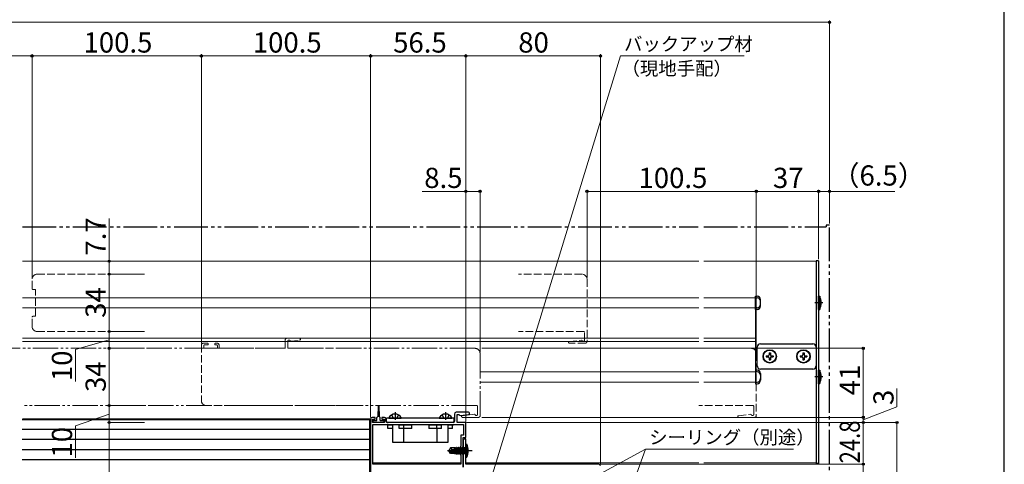
# Model space of a CAD drawing. Extents: x 105 to 1155, y 126 to 1689.
# Drawn here: x 570 to 1155, y 890 to 1154 of the extents above; entities that cross this region are included whole.
import ezdxf

# ---------------------------------------------------------------- set-up
doc = ezdxf.new("R2010")
doc.units = 0
for name, pattern in [('YCENTER_1', [13, 10, -1, 1, -1]), ('YDIVIDE_1', [15, 10, -1, 1, -1, 1, -1]), ('YHIDDEN_1', [4, 3, -1])]:
    doc.linetypes.add(name, pattern=pattern)
for name, color, linetype, lineweight in [('YKK_11', 7, 'CONTINUOUS', 30), ('YKK_12', 2, 'CONTINUOUS', 13), ('YKK_13', 4, 'CONTINUOUS', 30), ('YKK_D', 6, 'CONTINUOUS', 13), ('YKK_ZWAK', 7, 'CONTINUOUS', 30)]:
    doc.layers.add(name, color=color, linetype=linetype, lineweight=lineweight)
doc.styles.add('text-b', font='txt')

msp = doc.modelspace()

# ---------------------------------------------------------------- linework, layer by layer
at = {"layer": 'YKK_11', "color": 211, "linetype": 'ByBlock', "lineweight": -2, "ltscale": 0.5}
for p, q in [((781.45, 918.3), (779.75, 918.3)), ((781.45, 917.3), (781.45, 918.3)), ((786.95, 918.3), (785.45, 918.3)), ((785.45, 918.3), (785.45, 917.3)), ((828.55, 920.3), (828.55, 916)), ((836.93, 921.3), (829.55, 921.3)), ((830.05, 915.3), (830.05, 920.1)), ((830.05, 920.1), (831.05, 920.1)), ((831.05, 920.1), (831.54, 919.71)), ((831.54, 919.71), (831.86, 919.48)), ((831.86, 919.48), (837, 920.06)), ((778.75, 917.3), (778.75, 801)), ((779.95, 915.3), (779.95, 917.3)), ((779.95, 917.3), (781.45, 917.3)), ((786.95, 915.3), (779.95, 915.3)), ((780.15, 914.1), (833.85, 914.1)), ((780.15, 890.5), (780.15, 914.1)), ((785.45, 917.3), (786.95, 917.3)), ((786.95, 917.3), (786.95, 915.3)), ((787.95, 916), (787.95, 917.3)), ((827.85, 915.3), (788.65, 915.3)), ((835.25, 915.3), (830.05, 915.3)), ((833.85, 914.1), (833.85, 907.7)), ((835.25, 906.3), (835.25, 915.3)), ((833.85, 907.7), (832.35, 907.7)), ((832.35, 907.7), (832.35, 901.2)), ((833.75, 898.96), (833.75, 906.3)), ((833.75, 906.3), (835.25, 906.3)), ((832.35, 901.2), (832.15, 901)), ((832.15, 901), (832.15, 896)), ((832.15, 896), (832.35, 895.8)), ((832.35, 895.8), (832.35, 890.5)), ((833.63, 898.77), (833.75, 898.96)), ((833.63, 898.23), (833.63, 898.77)), ((833.75, 898.04), (833.63, 898.23)), ((833.75, 888.7), (833.75, 898.04)), ((832.35, 890.5), (780.15, 890.5))]:
    msp.add_line(p, q, dxfattribs=at)
at = {"layer": 'YKK_11', "color": 30, "linetype": 'ByBlock', "lineweight": -2, "ltscale": 0.5}
for p, q in [((833.75, 904.5), (833.75, 888.7)), ((835.25, 905.5), (834.75, 905.5)), ((835.25, 898.96), (835.25, 905.5)), ((835.13, 898.77), (835.25, 898.96)), ((835.13, 898.23), (835.13, 898.77)), ((835.25, 898.04), (835.13, 898.23)), ((835.25, 890.5), (835.25, 898.04)), ((914.25, 890.5), (835.25, 890.5))]:
    msp.add_line(p, q, dxfattribs=at)
at = {"layer": 'YKK_11', "color": 211, "linetype": 'ByBlock', "lineweight": -2, "ltscale": 0.5}
for centre, radius, start, end in [((779.75, 917.3), 1, 90.00001, 179.99999), ((786.95, 917.3), 1, 0.00001, 89.99999), ((829.55, 920.3), 1, 90.00001, 179.99999), ((836.93, 920.68), 0.62, 276.50001, 89.99999), ((788.65, 916), 0.7, 180.00001, 269.99999), ((827.85, 916), 0.7, 270.00001, 359.99999)]:
    msp.add_arc(centre, radius, start, end, dxfattribs=at)
at = {"layer": 'YKK_11', "color": 30, "linetype": 'ByBlock', "lineweight": -2, "ltscale": 0.5}
for centre, start, end in [((834.75, 904.5), 89.99998, 180.00002), ((914.25, 889.5), 0, 89.99998)]:
    msp.add_arc(centre, 1, start, end, dxfattribs=at)
at = {"layer": 'YKK_12'}
for p, q in [((973.58, 1011), (572.02, 1011)), ((1043.25, 1011), (976.58, 1011)), ((1043.25, 1011), (1043.25, 891.3)), ((572.02, 989.3), (973.58, 989.3)), ((976.58, 989.3), (1007.25, 989.3)), ((1007.25, 989.3), (1007.25, 939.3)), ((572.02, 983.3), (973.58, 983.3)), ((976.58, 983.3), (1007.25, 983.3)), ((572.02, 965.3), (973.58, 965.3)), ((976.58, 965.3), (1007.25, 965.3)), ((572.02, 963.3), (973.58, 963.3)), ((976.58, 963.3), (1007.25, 963.3)), ((843.75, 945.3), (973.58, 945.3)), ((976.58, 945.3), (1007.25, 945.3)), ((843.75, 939.3), (973.58, 939.3)), ((976.58, 939.3), (1007.25, 939.3)), ((572.02, 917.5), (778.25, 917.5)), ((778.25, 917.5), (778.25, 801.5)), ((780.15, 891.3), (832.35, 891.3)), ((835.25, 891.3), (973.58, 891.3)), ((976.58, 891.3), (1043.25, 891.3))]:
    msp.add_line(p, q, dxfattribs=at)
at = {"layer": 'YKK_12', "linetype": 'YHIDDEN_1', "ltscale": 1.5}
for p, q in [((577.75, 994.8), (577.75, 1000.3)), ((580.75, 1003.3), (624.13, 1003.3)), ((904.25, 1003.3), (866.62, 1003.3)), ((907.25, 1000.3), (907.25, 963.3)), ((578.25, 994.3), (579.45, 994.3)), ((579.75, 978.6), (579.75, 994)), ((577.75, 972.3), (577.75, 977.8)), ((578.25, 978.3), (579.45, 978.3)), ((580.75, 969.3), (624.13, 969.3)), ((736.44, 965.3), (729.05, 965.3)), ((905.25, 969.3), (866.62, 969.3)), ((905.75, 964), (905.75, 968.8)), ((678.25, 961.3), (678.25, 928.3)), ((681.95, 962.3), (679.25, 962.3)), ((679.75, 961), (679.75, 959.6)), ((680.05, 961.3), (681.95, 961.3)), ((687.45, 959.3), (680.05, 959.3)), ((682.25, 961.6), (682.25, 962)), ((686.25, 962), (686.25, 961.6)), ((687.75, 962.3), (686.55, 962.3)), ((686.55, 961.3), (687.45, 961.3)), ((687.75, 961), (687.75, 959.6)), ((688.75, 960), (688.75, 961.3)), ((727.35, 959.3), (689.45, 959.3)), ((728.05, 964.3), (728.05, 960)), ((729.55, 963.6), (729.55, 959.8)), ((730.05, 964.1), (730.55, 964.1)), ((762.53, 959.3), (730.05, 959.3)), ((731.36, 963.48), (736.51, 964.06)), ((896.69, 963.3), (903.94, 964.12)), ((906.25, 962.3), (896.75, 962.3)), ((904.75, 963.5), (905.25, 963.5)), ((1004.75, 959.3), (973.58, 959.3)), ((1007.75, 956.3), (1007.75, 919.3)), ((681.25, 925.3), (683.02, 925.3)), ((762.53, 925.3), (683.02, 925.3)), ((1005.75, 925.3), (973.58, 925.3)), ((1006.25, 920), (1006.25, 924.8)), ((997.19, 919.3), (1004.44, 920.12)), ((1006.75, 918.3), (997.25, 918.3)), ((1005.25, 919.5), (1005.75, 919.5))]:
    msp.add_line(p, q, dxfattribs=at)
at = {"layer": 'YKK_12', "linetype": 'YDIVIDE_1', "ltscale": 1.5}
for p, q in [((840.75, 959.3), (544.3, 959.3)), ((843.75, 956.3), (843.75, 919.3)), ((841.75, 925.3), (572.02, 925.3)), ((842.25, 920), (842.25, 924.8)), ((833.19, 919.3), (840.44, 920.12)), ((842.75, 918.3), (833.25, 918.3)), ((841.25, 919.5), (841.75, 919.5))]:
    msp.add_line(p, q, dxfattribs=at)
at = {"layer": 'YKK_12', "linetype": 'YHIDDEN_1', "ltscale": 1.5}
for centre, radius, start, end in [((580.75, 1000.3), 3, 90, 180), ((904.25, 1000.3), 3, 0, 90), ((578.25, 994.8), 0.5, 180, 270), ((579.45, 994), 0.3, 0, 90), ((578.25, 977.8), 0.5, 90, 180), ((579.45, 978.6), 0.3, 270, 0), ((580.75, 972.3), 3, 180, 270), ((729.05, 964.3), 1, 90, 180), ((736.44, 964.68), 0.62, 276.50008, 90), ((905.25, 968.8), 0.5, 0, 90), ((679.25, 961.3), 1, 90, 180), ((680.05, 961), 0.3, 89.99987, 180.00065), ((680.05, 959.6), 0.3, 180.00065, 269.99987), ((681.95, 962), 0.3, 0.00201, 90), ((681.95, 961.6), 0.3, 269.99987, 0.00201), ((686.55, 962), 0.3, 90, 179.99771), ((686.55, 961.6), 0.3, 179.99771, 270), ((687.45, 961), 0.3, 0.00008, 90), ((687.45, 959.6), 0.3, 269.99987, 0.00008), ((687.75, 961.3), 1, 0, 90), ((689.45, 960), 0.7, 180, 270), ((727.35, 960), 0.7, 270, 0), ((730.05, 963.6), 0.5, 90, 180), ((730.05, 959.8), 0.5, 180, 270.00001), ((730.55, 963.6), 0.5, 12.71886, 90), ((731.33, 963.78), 0.3, 192.71886, 276.50008), ((896.75, 962.8), 0.5, 96.49999, 270), ((903.97, 963.82), 0.3, 12.71873, 96.49999), ((904.75, 964), 0.5, 192.71873, 270), ((905.25, 964), 0.5, 270, 0), ((906.25, 963.3), 1, 270, 0), ((1004.75, 956.3), 3, 0, 90), ((681.25, 928.3), 3, 180, 270.00001), ((1005.75, 924.8), 0.5, 0, 90), ((997.25, 918.8), 0.5, 96.49999, 270), ((1004.47, 919.82), 0.3, 12.71873, 96.49999), ((1005.25, 920), 0.5, 192.71873, 270), ((1005.75, 920), 0.5, 270, 0), ((1006.75, 919.3), 1, 270, 0)]:
    msp.add_arc(centre, radius, start, end, dxfattribs=at)
at = {"layer": 'YKK_12', "linetype": 'YDIVIDE_1', "ltscale": 1.5}
for centre, radius, start, end in [((840.75, 956.3), 3, 0, 90), ((841.75, 924.8), 0.5, 0, 90), ((833.25, 918.8), 0.5, 96.49999, 270), ((840.47, 919.82), 0.3, 12.71873, 96.49999), ((841.25, 920), 0.5, 192.71873, 270), ((841.75, 920), 0.5, 270, 0), ((842.75, 919.3), 1, 270, 0)]:
    msp.add_arc(centre, radius, start, end, dxfattribs=at)
at = {"layer": 'YKK_13', "linetype": 'YDIVIDE_1', "ltscale": 2}
for p, q in [((572.02, 1031.5), (973.32, 1031.5)), ((976.58, 1031.5), (1049.25, 1031.5)), ((1051.25, 1032.5), (1049.25, 1032.5)), ((1049.25, 1032.5), (1049.25, 1031.5)), ((1051.25, 831), (1051.25, 1032.5))]:
    msp.add_line(p, q, dxfattribs=at)
at = {"layer": 'YKK_13'}
for p, q in [((1043.25, 1011.3), (1043.25, 891)), ((1044.75, 1011.3), (1043.25, 1011.3)), ((1044.75, 1011.3), (1044.75, 891)), ((1008.25, 949), (1008.25, 960)), ((1010.25, 962), (1041.25, 962)), ((1043.25, 960), (1043.25, 949)), ((1041.25, 947), (1010.25, 947)), ((783.2, 925.06), (783.05, 918.9)), ((783.7, 925.06), (783.85, 918.9)), ((783.05, 918.9), (782.45, 918.3)), ((782.45, 916.5), (782.45, 918.3)), ((783.85, 918.9), (783.05, 918.9)), ((783.85, 918.9), (784.45, 918.3)), ((784.45, 916.5), (784.45, 918.3)), ((571.78, 917.1), (778.25, 917.1)), ((778.25, 851.5), (778.25, 917.1)), ((780.25, 915.6), (780.25, 916.2)), ((780.55, 916.5), (782.45, 916.5)), ((786.35, 915.3), (780.55, 915.3)), ((784.45, 916.5), (786.35, 916.5)), ((786.65, 916.2), (786.65, 915.6)), ((571.78, 911.3), (778.25, 911.3)), ((571.78, 905.3), (778.25, 905.3)), ((828.86, 900.48), (828.64, 900.1)), ((829.04, 900.48), (828.86, 900.48)), ((828.86, 900.48), (829.35, 897.73)), ((829.04, 900.48), (829.26, 900.1)), ((829.53, 897.68), (829.04, 900.48)), ((829.56, 900.48), (829.34, 900.1)), ((829.74, 900.48), (829.56, 900.48)), ((829.56, 900.48), (830.26, 896.52)), ((829.74, 900.48), (829.96, 900.1)), ((830.44, 896.52), (829.74, 900.48)), ((830.26, 900.48), (830.04, 900.1)), ((830.44, 900.48), (830.26, 900.48)), ((830.26, 900.48), (830.96, 896.52)), ((830.44, 900.48), (830.66, 900.1)), ((831.14, 896.52), (830.44, 900.48)), ((830.96, 900.48), (830.74, 900.1)), ((831.14, 900.48), (830.96, 900.48)), ((830.96, 900.48), (831.66, 896.52)), ((831.14, 900.48), (831.36, 900.1)), ((831.84, 896.52), (831.14, 900.48)), ((831.66, 900.48), (831.44, 900.1)), ((831.84, 900.48), (831.66, 900.48)), ((831.66, 900.48), (832.36, 896.52)), ((831.84, 900.48), (832.06, 900.1)), ((832.54, 896.52), (831.84, 900.48)), ((832.36, 900.48), (832.14, 900.1)), ((832.54, 900.48), (832.36, 900.48)), ((832.36, 900.48), (833.06, 896.52)), ((833.24, 896.52), (832.54, 900.48)), ((832.54, 900.48), (832.76, 900.1)), ((833.06, 900.48), (832.84, 900.1)), ((833.06, 900.48), (833.76, 896.52)), ((833.24, 900.48), (833.06, 900.48)), ((833.94, 896.52), (833.24, 900.48)), ((833.24, 900.48), (833.46, 900.1)), ((833.76, 900.48), (833.54, 900.1)), ((833.76, 900.48), (834.46, 896.52)), ((833.94, 900.48), (833.76, 900.48)), ((834.55, 897.01), (833.94, 900.48)), ((833.94, 900.48), (834.16, 900.1)), ((834.46, 900.48), (834.24, 900.1)), ((834.55, 900.48), (834.46, 900.48)), ((834.46, 900.48), (834.55, 899.99)), ((834.55, 896.52), (834.55, 900.48)), ((836.54, 900.5), (834.82, 899.64)), ((835.25, 902.5), (835.25, 894.5)), ((835.25, 902.5), (835.9, 902.42)), ((835.9, 894.58), (835.9, 902.42)), ((571.78, 899.3), (778.25, 899.3)), ((839, 898.5), (824.32, 898.5)), ((826.26, 900.15), (825.25, 898.65)), ((826.76, 898.5), (825.25, 898.65)), ((825.25, 898.35), (825.25, 898.65)), ((826.76, 898.5), (825.25, 898.5)), ((826.26, 896.85), (825.25, 898.35)), ((825.61, 898.35), (825.25, 898.35)), ((825.61, 898.35), (829.6, 897.15)), ((826.46, 897.15), (825.61, 898.35)), ((828.55, 900.15), (826.26, 900.15)), ((826.26, 896.85), (826.46, 897.15)), ((828.55, 896.85), (826.26, 896.85)), ((827.15, 899.2), (826.34, 900.15)), ((829.6, 897.15), (826.46, 897.15)), ((826.65, 898.5), (827.15, 899.2)), ((826.76, 898.5), (829.66, 897.64)), ((827.15, 899.2), (828.55, 899.34)), ((828.55, 897.97), (828.55, 900.15)), ((828.55, 896.85), (828.55, 897.15)), ((828.55, 896.9), (829.34, 896.9)), ((828.56, 900.1), (828.64, 900.1)), ((829.15, 897.79), (828.64, 900.1)), ((829.26, 900.1), (829.34, 900.1)), ((829.26, 900.1), (829.96, 896.9)), ((829.34, 896.9), (829.29, 897.15)), ((830.04, 896.9), (829.34, 900.1)), ((829.56, 896.52), (829.34, 896.9)), ((829.45, 897.15), (829.56, 896.52)), ((829.74, 896.52), (829.56, 896.52)), ((829.74, 896.52), (829.63, 897.15)), ((829.74, 896.52), (829.96, 896.9)), ((829.96, 900.1), (830.04, 900.1)), ((829.96, 900.1), (830.66, 896.9)), ((829.96, 896.9), (830.04, 896.9)), ((830.74, 896.9), (830.04, 900.1)), ((830.26, 896.52), (830.04, 896.9)), ((830.44, 896.52), (830.26, 896.52)), ((830.44, 896.52), (830.66, 896.9)), ((830.66, 900.1), (830.74, 900.1)), ((830.66, 900.1), (831.36, 896.9)), ((830.66, 896.9), (830.74, 896.9)), ((831.44, 896.9), (830.74, 900.1)), ((830.96, 896.52), (830.74, 896.9)), ((831.14, 896.52), (830.96, 896.52)), ((831.14, 896.52), (831.36, 896.9)), ((831.36, 900.1), (831.44, 900.1)), ((831.36, 900.1), (832.06, 896.9)), ((831.36, 896.9), (831.44, 896.9)), ((832.14, 896.9), (831.44, 900.1)), ((831.66, 896.52), (831.44, 896.9)), ((831.84, 896.52), (831.66, 896.52)), ((831.84, 896.52), (832.06, 896.9)), ((832.06, 900.1), (832.14, 900.1)), ((832.06, 900.1), (832.76, 896.9)), ((832.06, 896.9), (832.14, 896.9)), ((832.84, 896.9), (832.14, 900.1)), ((832.36, 896.52), (832.14, 896.9)), ((832.54, 896.52), (832.36, 896.52)), ((832.54, 896.52), (832.76, 896.9)), ((832.76, 900.1), (833.46, 896.9)), ((832.76, 900.1), (832.84, 900.1)), ((832.76, 896.9), (832.84, 896.9)), ((833.54, 896.9), (832.84, 900.1)), ((833.06, 896.52), (832.84, 896.9)), ((833.24, 896.52), (833.06, 896.52)), ((833.24, 896.52), (833.46, 896.9)), ((833.46, 900.1), (834.16, 896.9)), ((833.46, 900.1), (833.54, 900.1)), ((833.46, 896.9), (833.54, 896.9)), ((834.24, 896.9), (833.54, 900.1)), ((833.76, 896.52), (833.54, 896.9)), ((833.94, 896.52), (833.76, 896.52)), ((833.94, 896.52), (834.16, 896.9)), ((834.16, 900.1), (834.55, 898.3)), ((834.16, 900.1), (834.24, 900.1)), ((834.16, 896.9), (834.24, 896.9)), ((834.82, 899.64), (834.21, 898.5)), ((834.82, 897.35), (834.21, 898.5)), ((834.55, 898.7), (834.24, 900.1)), ((834.46, 896.52), (834.24, 896.9)), ((834.55, 896.52), (834.46, 896.52)), ((834.75, 900.23), (834.55, 900.23)), ((834.75, 896.77), (834.55, 896.77)), ((836.54, 896.5), (834.82, 897.35)), ((835.25, 894.5), (835.9, 894.58)), ((571.78, 893.3), (778.25, 893.3)), ((1044.75, 891), (1043.25, 891))]:
    msp.add_line(p, q, dxfattribs=at)
at = {"layer": 'YKK_13', "ltscale": 0.5}
for p, q in [((1007.25, 982.3), (1007.25, 990.3)), ((1007.25, 990.3), (1008.25, 990.3)), ((1007.25, 989.3), (1008.25, 989.3)), ((1010.25, 984.3), (1010.25, 988.3)), ((1044.75, 982.3), (1044.75, 990.3)), ((1044.75, 990.3), (1045.39, 990.24)), ((1045.39, 990.24), (1045.39, 982.36)), ((1008.25, 983.3), (1007.25, 983.3)), ((1008.25, 982.3), (1007.25, 982.3)), ((1044.75, 982.3), (1045.39, 982.36)), ((1013.7, 954.85), (1013.7, 954.15)), ((1013.7, 954.85), (1014.9, 954.85)), ((1013.7, 954.15), (1014.9, 954.15)), ((1015.4, 956.55), (1016.1, 956.55)), ((1015.4, 956.55), (1015.4, 955.35)), ((1015.4, 953.65), (1015.4, 952.45)), ((1016.1, 956.55), (1016.1, 955.35)), ((1016.1, 953.65), (1016.1, 952.45)), ((1016.6, 954.85), (1017.8, 954.85)), ((1016.6, 954.15), (1017.8, 954.15)), ((1017.8, 954.85), (1017.8, 954.15)), ((1033.7, 954.85), (1033.7, 954.15)), ((1033.7, 954.85), (1034.9, 954.85)), ((1033.7, 954.15), (1034.9, 954.15)), ((1035.4, 956.55), (1036.1, 956.55)), ((1035.4, 956.55), (1035.4, 955.35)), ((1035.4, 953.65), (1035.4, 952.45)), ((1036.1, 956.55), (1036.1, 955.35)), ((1036.1, 953.65), (1036.1, 952.45)), ((1036.6, 954.85), (1037.8, 954.85)), ((1036.6, 954.15), (1037.8, 954.15)), ((1037.8, 954.85), (1037.8, 954.15)), ((1015.4, 952.45), (1016.1, 952.45)), ((1035.4, 952.45), (1036.1, 952.45)), ((1007.25, 946.3), (1007.25, 938.3)), ((1008.25, 946.3), (1007.25, 946.3)), ((1008.25, 945.3), (1007.25, 945.3)), ((1010.25, 944.3), (1010.25, 940.3)), ((1044.75, 938.3), (1044.75, 946.3)), ((1044.75, 946.3), (1045.39, 946.24)), ((1045.39, 946.24), (1045.39, 938.36)), ((1007.25, 939.3), (1008.25, 939.3)), ((1007.25, 938.3), (1008.25, 938.3)), ((1044.75, 938.3), (1045.39, 938.36)), ((828.25, 917.8), (788.25, 917.8)), ((788.25, 915.8), (788.25, 917.8)), ((827.75, 915.3), (788.75, 915.3)), ((789.05, 913.18), (789.05, 913.9)), ((791.85, 913.7), (789.05, 913.7)), ((789.05, 911.7), (789.05, 913.18)), ((789.65, 917.8), (796.85, 917.8)), ((791.85, 903.3), (791.85, 914.1)), ((795.65, 913.7), (795.65, 913.9)), ((795.65, 911.7), (795.65, 913.7)), ((798.45, 913.7), (795.65, 913.7)), ((797.95, 914.1), (797.95, 913.7)), ((798.45, 913.7), (798.45, 914.1)), ((798.45, 911.7), (798.45, 913.7)), ((803.25, 913.7), (798.45, 913.7)), ((803.25, 911.7), (803.25, 913.7)), ((818.05, 913.7), (813.25, 913.7)), ((813.25, 913.7), (813.25, 911.7)), ((818.05, 914.1), (818.05, 913.7)), ((818.05, 911.7), (818.05, 913.7)), ((820.85, 913.7), (818.05, 913.7)), ((818.55, 913.7), (818.55, 914.1)), ((819.65, 917.8), (826.85, 917.8)), ((820.85, 913.9), (820.85, 913.7)), ((820.85, 911.7), (820.85, 913.7)), ((824.65, 914.1), (824.65, 903.3)), ((827.45, 913.7), (824.65, 913.7)), ((827.45, 913.9), (827.45, 913.18)), ((827.45, 911.7), (827.45, 913.18)), ((828.25, 917.8), (828.25, 915.8)), ((791.85, 911.7), (789.05, 911.7)), ((798.45, 911.7), (795.65, 911.7)), ((798.45, 903.3), (798.45, 911.7)), ((803.25, 911.7), (798.45, 911.7)), ((818.05, 911.7), (813.25, 911.7)), ((818.05, 911.7), (818.05, 903.3)), ((820.85, 911.7), (818.05, 911.7)), ((827.45, 911.7), (824.65, 911.7)), ((824.65, 903.3), (791.85, 903.3))]:
    msp.add_line(p, q, dxfattribs=at)
at = {"layer": 'YKK_13', "linetype": 'YHIDDEN_1'}
for p, q in [((1046.04, 988.3), (1044.75, 987.66)), ((1046.04, 984.3), (1044.75, 984.94)), ((1046.04, 944.3), (1044.75, 943.66)), ((1046.04, 940.3), (1044.75, 940.94)), ((791.2, 919.77), (792.11, 917.95)), ((792.39, 917.8), (792.11, 917.95)), ((794.11, 917.8), (794.4, 917.95)), ((795.3, 919.77), (794.4, 917.95)), ((821.2, 919.77), (822.11, 917.95)), ((822.39, 917.8), (822.11, 917.95)), ((824.11, 917.8), (824.4, 917.95)), ((825.3, 919.77), (824.4, 917.95))]:
    msp.add_line(p, q, dxfattribs=at)
at = {"layer": 'YKK_13', "linetype": 'YCENTER_1'}
for p, q in [((1047.18, 986.3), (1042.46, 986.3)), ((1047.18, 942.3), (1042.46, 942.3)), ((793.25, 921.3), (793.25, 916.8)), ((823.25, 921.3), (823.25, 916.8))]:
    msp.add_line(p, q, dxfattribs=at)
at = {"layer": 'YKK_13'}
for centre in [(1015.75, 954.5), (1035.75, 954.5)]:
    msp.add_circle(centre, 4, dxfattribs=at)
at = {"layer": 'YKK_13', "ltscale": 0.5}
for centre in [(1015.75, 954.5), (1035.75, 954.5)]:
    msp.add_circle(centre, 3.75, dxfattribs=at)
for centre, radius, start, end in [((1008.25, 988.3), 2, 0, 90), ((1008.25, 987.3), 2, 0, 90), ((1036.75, 986.3), 9.5, 335.47197, 24.52743), ((1008.25, 985.3), 2, 270, 0), ((1008.25, 984.3), 2, 270, 0), ((1014.9, 955.35), 0.5, 270, 0), ((1014.9, 953.65), 0.5, 0, 90), ((1016.6, 955.35), 0.5, 180, 270), ((1016.6, 953.65), 0.5, 90, 180), ((1034.9, 955.35), 0.5, 270, 0), ((1034.9, 953.65), 0.5, 0, 90), ((1036.6, 955.35), 0.5, 180, 270), ((1036.6, 953.65), 0.5, 90, 180), ((1008.25, 944.3), 2, 0, 90), ((1008.25, 943.3), 2, 0, 90), ((1008.25, 941.3), 2, 270, 0), ((1036.75, 942.3), 9.5, 335.47197, 24.52743), ((1008.25, 940.3), 2, 270, 0), ((789.65, 917.95), 0.154, 152.71904, 270), ((793.25, 916.1), 4.2, 27.28096, 152.71904), ((796.85, 917.95), 0.154, 270, 27.28096), ((819.65, 917.95), 0.154, 152.71904, 270), ((823.25, 916.1), 4.2, 27.28096, 152.71904), ((826.85, 917.95), 0.154, 270, 27.28096), ((788.75, 915.8), 0.5, 180, 270), ((789.55, 913.9), 0.5, 156.42182, 180), ((796.15, 913.9), 0.5, 156.42182, 180), ((820.35, 913.9), 0.5, 0, 23.57818), ((826.95, 913.9), 0.5, 0, 23.57818), ((827.75, 915.8), 0.5, 270, 0)]:
    msp.add_arc(centre, radius, start, end, dxfattribs=at)
at = {"layer": 'YKK_13'}
for centre, radius, start, end in [((1010.25, 960), 2, 90, 180), ((1041.25, 960), 2, 0, 90), ((1010.25, 949), 2, 180, 270), ((1041.25, 949), 2, 270, 0), ((783.45, 925.05), 0.25, 1.29162, 178.60351), ((780.55, 916.2), 0.3, 90.00291, 180), ((780.55, 915.6), 0.3, 180, 270), ((786.35, 916.2), 0.3, 0, 90.00291), ((786.35, 915.6), 0.3, 270, 0), ((834.75, 900.73), 0.5, 270, 0), ((827.25, 898.5), 9.5, 335.61796, 24.38204), ((829.6, 897.4), 0.248, 270, 77.19096), ((834.75, 896.27), 0.5, 0, 90)]:
    msp.add_arc(centre, radius, start, end, dxfattribs=at)
at = {"layer": 'YKK_D', "ltscale": 3}
for p, q in [((221, 1152.9), (1051.25, 1152.9)), ((1051.25, 1033.5), (1051.25, 1153.9))]:
    msp.add_line(p, q, dxfattribs=at)
at = {"layer": 'YKK_D', "ltscale": 1.5}
for p, q in [((345, 1132.9), (577.75, 1132.9)), ((577.75, 1001.3), (577.75, 1133.9)), ((577.75, 1001.3), (577.75, 1133.9)), ((577.75, 1132.9), (678.25, 1132.9)), ((678.25, 962.3), (678.25, 1133.9)), ((678.25, 962.3), (678.25, 1133.9)), ((678.25, 1132.9), (778.75, 1132.9)), ((778.75, 918.3), (778.75, 1133.9)), ((778.75, 918.3), (778.75, 1133.9)), ((835.25, 1132.9), (778.75, 1132.9)), ((835.25, 915.8), (835.25, 1133.9)), ((835.25, 915.8), (835.25, 1133.9)), ((835.25, 1132.9), (915.25, 1132.9)), ((915.25, 890.5), (915.25, 1133.9)), ((907.25, 1001.3), (907.25, 1053.5)), ((907.25, 1052.5), (1007.75, 1052.5)), ((1007.75, 957.3), (1007.75, 1053.5)), ((1007.75, 957.3), (1007.75, 1053.5)), ((1044.75, 1052.5), (1007.75, 1052.5)), ((1044.75, 1012.3), (1044.75, 1053.5)), ((623.51, 1011), (623.51, 1036.3)), ((644.46, 1011), (622.51, 1011)), ((623.51, 1003.3), (623.51, 1011)), ((644.46, 1003.3), (622.51, 1003.3)), ((644.46, 1003.3), (622.51, 1003.3)), ((623.51, 1003.3), (623.51, 969.3)), ((644.46, 969.3), (622.51, 969.3)), ((644.46, 969.3), (622.51, 969.3)), ((623.51, 959.3), (623.51, 969.3)), ((623.51, 964.3), (603.51, 958.65)), ((644.46, 959.3), (622.51, 959.3)), ((644.46, 959.3), (622.51, 959.3)), ((623.51, 925.3), (623.51, 959.3)), ((844.75, 959.3), (1072.25, 959.3)), ((1071.25, 959.3), (1071.25, 918.3)), ((603.51, 958.65), (603.51, 939.65)), ((1091.25, 924.5), (1091.25, 935.46)), ((644.46, 925.3), (622.51, 925.3)), ((644.46, 925.3), (622.51, 925.3)), ((623.51, 915.3), (623.51, 925.3)), ((1071.25, 916.8), (1091.25, 924.5)), ((623.51, 920.3), (603.51, 913.3)), ((844.75, 918.3), (1072.25, 918.3)), ((844.75, 918.3), (1072.25, 918.3)), ((1071.25, 918.3), (1071.25, 920.85)), ((1071.25, 918.3), (1071.25, 915.3)), ((1071.25, 918.3), (1071.25, 915.3)), ((603.51, 913.3), (603.51, 894.3)), ((644.46, 915.3), (622.51, 915.3)), ((644.46, 915.3), (622.51, 915.3)), ((623.51, 915.3), (623.51, 801)), ((835.75, 915.3), (1092.25, 915.3)), ((844.75, 915.3), (1072.25, 915.3)), ((1015.75, 915.3), (1072.25, 915.3)), ((1071.25, 890.5), (1071.25, 915.3)), ((1071.25, 915.3), (1071.25, 912.75)), ((1091.25, 915.3), (1091.25, 801)), ((883.99, 890.5), (1072.25, 890.5)), ((1015.75, 890.5), (1072.25, 890.5)), ((1071.25, 890.5), (1071.25, 831))]:
    msp.add_line(p, q, dxfattribs=at)
at = {"layer": 'YKK_D'}
for p, q in [((838.85, 844.35), (927.07, 1132.9)), ((927.07, 1132.9), (1000.45, 1132.9)), ((835.25, 1052.5), (809.4, 1052.5)), ((835.25, 915.8), (835.25, 1053.5)), ((843.75, 1052.5), (835.25, 1052.5)), ((843.75, 957.3), (843.75, 1053.5)), ((1044.75, 1012.3), (1044.75, 1053.5)), ((1044.75, 1052.5), (1051.25, 1052.5)), ((1051.25, 1033.5), (1051.25, 1053.5)), ((1051.25, 1052.5), (1089.91, 1052.5)), ((847.35, 848.27), (941.93, 899.33)), ((918.11, 833.88), (941.93, 899.33)), ((941.93, 899.33), (1029.85, 899.33))]:
    msp.add_line(p, q, dxfattribs=at)
at = {"layer": 'YKK_D', "linetype": 'ByBlock', "lineweight": -2}
for centre, radius in [((1051.25, 1152.9), 0.637), ((577.75, 1132.9), 0.637), ((577.75, 1132.9), 0.637), ((678.25, 1132.9), 0.637), ((678.25, 1132.9), 0.637), ((778.75, 1132.9), 0.637), ((778.75, 1132.9), 0.637), ((835.25, 1132.9), 0.637), ((835.25, 1132.9), 0.637), ((915.25, 1132.9), 0.637), ((835.25, 1052.5), 0.637), ((843.75, 1052.5), 0.637), ((907.25, 1052.5), 0.637), ((1007.75, 1052.5), 0.637), ((1007.75, 1052.5), 0.637), ((1044.75, 1052.5), 0.637), ((1044.75, 1052.5), 0.637), ((1051.25, 1052.5), 0.637), ((623.51, 1011), 0.638), ((623.51, 1003.3), 0.638), ((623.51, 1003.3), 0.637), ((623.51, 969.3), 0.638), ((623.51, 969.3), 0.637), ((623.51, 959.3), 0.637), ((623.51, 959.3), 0.638), ((1071.25, 959.3), 0.638), ((623.51, 925.3), 0.637), ((623.51, 925.3), 0.638), ((1071.25, 918.3), 0.637), ((1071.25, 918.3), 0.637), ((623.51, 915.3), 0.637), ((623.51, 915.3), 0.638), ((1071.25, 915.3), 0.638), ((1071.25, 915.3), 0.638), ((1091.25, 915.3), 0.638), ((1071.25, 890.5), 0.638), ((1071.25, 890.5), 0.637)]:
    msp.add_circle(centre, radius, dxfattribs=at)
at = {"layer": 'YKK_ZWAK'}
msp.add_line((1155, 126), (1155, 1656), dxfattribs=at)

# ---------------------------------------------------------------- texts
at = {"layer": 'YKK_D', "style": 'text-b'}
for s, height, p in [('100.5', 12, (608.3, 1134.9)), ('100.5', 12, (708.8, 1134.9)), ('56.5', 12, (792.14, 1134.9)), ('80', 12, (866.42, 1134.9)), ('バックアップ材', 8, (929.24, 1135.99)), ('（現地手配）', 8, (927.74, 1121.47)), ('（6.5）', 12, (1052.66, 1055.93)), ('8.5', 12, (810.59, 1054.5)), ('100.5', 12, (937.8, 1054.5)), ('37', 12, (1017.63, 1054.5)), ('シーリング（別途）', 8, (944.15, 902.46))]:
    msp.add_text(s, height=height, dxfattribs=at).set_placement(p)
for s, p in [('7.7', (621.51, 1014.39)), ('34', (621.51, 977.4)), ('10', (601.51, 939.81)), ('34', (621.51, 933.4)), ('41', (1069.25, 931.4)), ('3', (1089.25, 925.62)), ('10', (601.51, 894.46))]:
    msp.add_text(s, height=12, rotation=90, dxfattribs=at).set_placement(p)
at = {"layer": 'YKK_D', "style": 'text-b', "width": 0.8}
msp.add_text('24.8', height=12, rotation=90, dxfattribs=at).set_placement((1069.25, 890.98))

doc.saveas('drawing.dxf')
